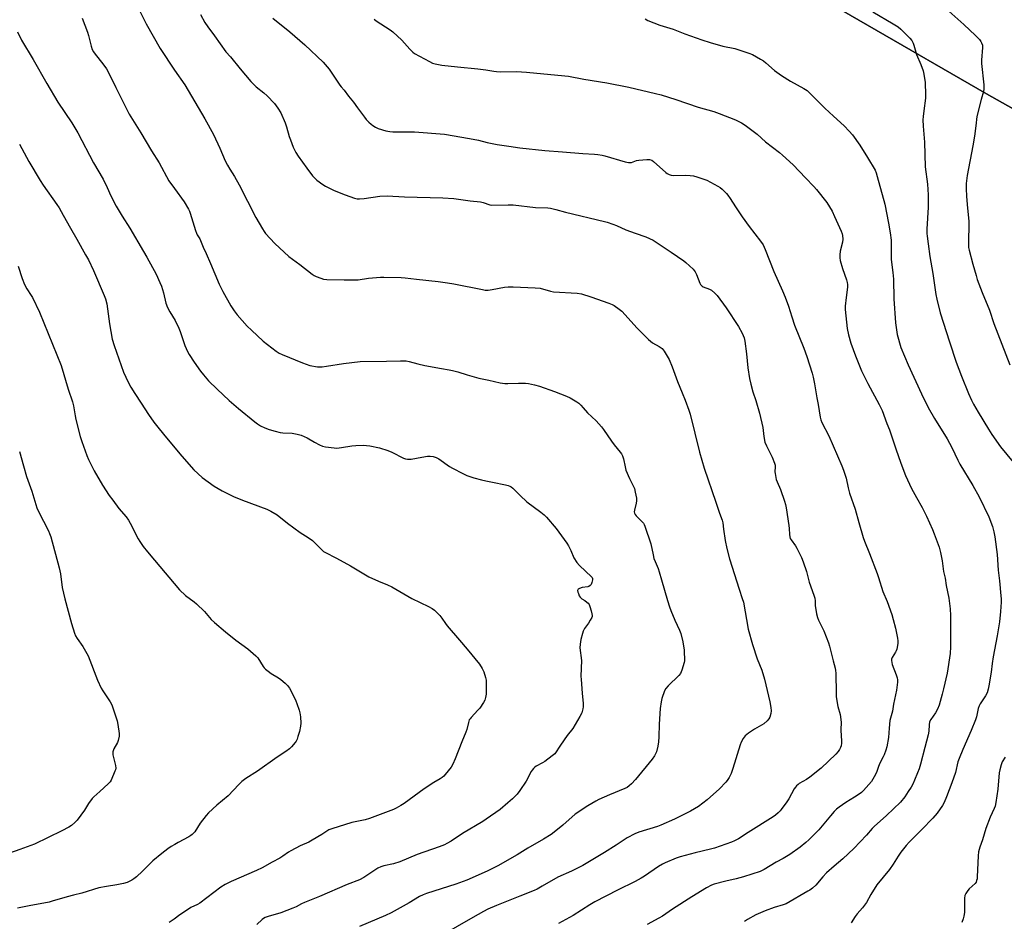
# Model space of a CAD drawing. Units: inches. Extents: x 1273769 to 1279769, y 573449 to 577449.
# Drawn here: x 1278782 to 1279286, y 576255 to 576716 of the extents above; entities that cross this region are included whole.
import ezdxf

# ---------------------------------------------------------------- set-up
doc = ezdxf.new("R2010")
doc.units = ezdxf.units.IN
doc.header["$MEASUREMENT"] = 0
for name, color, linetype in [('NTRL-Farm Land', 3, 'Continuous'), ('NTRL-Pasture Land', 2, 'Continuous'), ('Undefined', 1, 'Continuous')]:
    doc.layers.add(name, color=color, linetype=linetype)

msp = doc.modelspace()

# ---------------------------------------------------------------- linework, layer by layer
at = {"layer": 'NTRL-Farm Land'}
msp.add_lwpolyline([(1278746.31, 576710.35), (1278785.62, 576769.34), (1278810.87, 576813.99), (1278820.26, 576848.69), (1278833.3, 576873.68), (1278834.7, 576907.41), (1278830.37, 576939.14), (1278927.08, 576879.39), (1279154.79, 576748.49), (1279276.37, 576678.07), (1279536.56, 576531.71), (1279749.2, 576413.23), (1279768.67, 576385.19), (1279768.56, 574897.64)], dxfattribs=at)
at = {"layer": 'NTRL-Pasture Land'}
msp.add_polyline3d([(1279768.74, 577217.7, 0), (1279768.68, 576472.61, 0), (1279752.52, 576454.14, 0), (1279745.7, 576436.89, 0), (1279744.39, 576424.42, 0), (1279747.5, 576415.68, 0), (1279749.2, 576413.23, 0), (1279536.56, 576531.71, 0), (1279276.37, 576678.07, 0), (1279154.79, 576748.49, 0), (1278927.08, 576879.39, 0), (1278830.37, 576939.14, 0), (1278829.87, 576942.85, 0), (1278805.02, 576966.48, 0), (1278767.48, 576998.69, 0)], dxfattribs=at)
at = {"layer": 'Undefined'}
for points, elevation in [([(1278843.34, 576720.67), (1278846.8, 576713.9), (1278853.92, 576701.2), (1278861.3, 576690.18), (1278866.57, 576682.55), (1278876.78, 576665.29), (1278881.09, 576657.29), (1278884.44, 576650.18), (1278887.19, 576643.83), (1278888.34, 576641.52), (1278889.43, 576639.52), (1278891.87, 576635.7), (1278894.32, 576631.55), (1278902.88, 576614.84), (1278906.23, 576608.94), (1278906.99, 576607.69), (1278907.83, 576606.59), (1278912.52, 576601.52), (1278919.76, 576594.92), (1278925.22, 576590.68), (1278931.65, 576585.82), (1278932.63, 576585.15), (1278933.65, 576584.62), (1278936.06, 576583.68), (1278937.43, 576583.27), (1278939.18, 576583.11), (1278948.02, 576582.87), (1278953.09, 576582.9), (1278955.17, 576582.99), (1278960.39, 576583.7), (1278966.5, 576584.31), (1278968.26, 576584.32), (1278977.11, 576584.02), (1278979.15, 576583.89), (1278984.93, 576583.28), (1278996.09, 576581.99), (1279000.77, 576581.35), (1279004, 576580.78), (1279018.68, 576577.88), (1279020.12, 576577.67), (1279021.57, 576577.68), (1279023.62, 576577.89), (1279029.89, 576579.18), (1279031.86, 576579.4), (1279034.46, 576579.41), (1279045.71, 576578.89), (1279048.18, 576578.57), (1279053.48, 576577.12), (1279055.08, 576576.79), (1279067.19, 576576.02), (1279069.31, 576575.73), (1279074.06, 576574.24), (1279083.33, 576570.99), (1279084.96, 576570.35), (1279085.98, 576569.79), (1279088.67, 576567.97), (1279090.02, 576566.84), (1279097.82, 576558.14), (1279103.52, 576552.36), (1279105.61, 576550.7), (1279109.07, 576548.88), (1279110.52, 576547.75), (1279111.55, 576546.38), (1279114.09, 576542.09), (1279115.73, 576538.44), (1279118.47, 576530.88), (1279120.8, 576525.11), (1279122.38, 576521.43), (1279124.29, 576516.17), (1279124.85, 576514.22), (1279129.74, 576494.78), (1279132.04, 576486.64), (1279137.95, 576469.13), (1279139.97, 576463.63), (1279141.19, 576459.99), (1279141.52, 576458.57), (1279142.02, 576455.41), (1279142.76, 576449.53), (1279143.6, 576445.48), (1279145.05, 576440.23), (1279149.87, 576424.71), (1279151.57, 576419.9), (1279152.14, 576418.09), (1279154.62, 576404.32), (1279156.69, 576396.39), (1279159.23, 576389.12), (1279161.51, 576383.31), (1279162.99, 576378.68), (1279165.7, 576367.03), (1279166.16, 576364.17), (1279166.32, 576362.46), (1279166.14, 576361.07), (1279165.55, 576359.18), (1279165.15, 576358.45), (1279164.21, 576357.4), (1279162.48, 576355.91), (1279157.76, 576353.19), (1279154.68, 576351.09), (1279153.05, 576349.62), (1279152, 576348.33), (1279150.99, 576346.52), (1279150.44, 576345.17), (1279146.68, 576332.99), (1279145.8, 576330.52), (1279145.34, 576329.45), (1279144.81, 576328.46), (1279143.76, 576326.83), (1279143.09, 576325.94), (1279139.86, 576322.62), (1279133.61, 576316.97), (1279129.19, 576313.51), (1279125.06, 576311.15), (1279116.93, 576307.15), (1279109.92, 576303.95), (1279108.26, 576303.37), (1279098.7, 576300.45), (1279096.57, 576299.53), (1279092.75, 576297.48), (1279087.08, 576293.79), (1279081.02, 576290.01), (1279069.97, 576283.47), (1279064.26, 576280.55), (1279057.19, 576277.35), (1279049.25, 576272.77), (1279046.64, 576271.36), (1279045.08, 576270.65), (1279037.77, 576267.69), (1279025.82, 576262.95), (1279021.5, 576261.03), (1279019.14, 576259.81), (1279013.7, 576256.81), (1278997.79, 576247.58)], 576), ([(1278874.45, 576718.67), (1278876.75, 576714.55), (1278878.28, 576712.24), (1278881.62, 576707.62), (1278887.54, 576699.56), (1278889.83, 576697.03), (1278894.71, 576690.79), (1278900.21, 576684.36), (1278901.38, 576683.1), (1278903.01, 576681.59), (1278906.85, 576678.54), (1278908.59, 576676.97), (1278912.43, 576673.05), (1278914.1, 576670.74), (1278915.6, 576668.31), (1278917.76, 576663.28), (1278918.54, 576661.08), (1278919.92, 576656.14), (1278920.46, 576654.52), (1278921.9, 576650.81), (1278923.3, 576648.04), (1278924.53, 576646.07), (1278928.8, 576640.06), (1278931.84, 576636.15), (1278932.98, 576634.89), (1278934.02, 576633.94), (1278937.02, 576631.7), (1278938.45, 576630.73), (1278942.88, 576628.51), (1278948.4, 576626.35), (1278953.21, 576624.71), (1278954.63, 576624.36), (1278955.79, 576624.32), (1278958.14, 576624.51), (1278966.17, 576625.73), (1278969.94, 576625.91), (1278978.84, 576625.43), (1278998.39, 576624.83), (1279003.99, 576624.49), (1279012.48, 576623.33), (1279017.69, 576622.85), (1279019.06, 576622.51), (1279022.49, 576621.24), (1279023.52, 576621.03), (1279031.83, 576621.26), (1279034.33, 576621.24), (1279045.77, 576619.95), (1279052.08, 576619.75), (1279053.48, 576619.54), (1279056.27, 576618.93), (1279061.08, 576617.53), (1279081.13, 576612.79), (1279082.52, 576612.37), (1279085.27, 576611.39), (1279087.16, 576610.64), (1279091.96, 576608.5), (1279096.8, 576606.69), (1279102.18, 576604.82), (1279105.97, 576603.13), (1279107.49, 576602.22), (1279115.11, 576597.08), (1279121.59, 576592.62), (1279122.75, 576591.72), (1279126.38, 576588.3), (1279127.53, 576587), (1279128.19, 576585.67), (1279129.9, 576581.18), (1279130.26, 576580.49), (1279130.61, 576580.03), (1279131.11, 576579.62), (1279131.6, 576579.35), (1279134.79, 576578.07), (1279135.79, 576577.55), (1279137.52, 576576.17), (1279138.68, 576574.91), (1279143.24, 576568.65), (1279149.55, 576559.08), (1279151.56, 576555.63), (1279152.5, 576553.31), (1279152.86, 576551.59), (1279153.77, 576545.11), (1279154.35, 576537.97), (1279155.31, 576532.47), (1279155.92, 576529.56), (1279156.99, 576525.68), (1279158.45, 576521.17), (1279160.33, 576514.69), (1279161.98, 576507.43), (1279162.61, 576502.7), (1279163.16, 576499.89), (1279163.93, 576497.94), (1279166.86, 576492.14), (1279167.99, 576489.16), (1279168.32, 576488.06), (1279168.44, 576487.23), (1279168.27, 576484.69), (1279168.3, 576483.86), (1279168.95, 576480.84), (1279169.4, 576479.52), (1279171.15, 576475.65), (1279173.18, 576469.75), (1279173.7, 576468.05), (1279174.02, 576466.3), (1279175.39, 576457.2), (1279175.52, 576455.75), (1279175.62, 576452.62), (1279175.8, 576451.5), (1279176.09, 576450.67), (1279176.5, 576449.89), (1279178.75, 576446.91), (1279179.51, 576445.68), (1279181.88, 576440.94), (1279182.74, 576438.74), (1279184.43, 576433.67), (1279185.73, 576428.25), (1279188.18, 576421.59), (1279188.62, 576420.19), (1279188.84, 576418.79), (1279188.86, 576416.19), (1279188.95, 576415.32), (1279189.58, 576412.14), (1279190.06, 576410.14), (1279190.6, 576408.8), (1279193.26, 576403.39), (1279195.6, 576397.24), (1279196.1, 576395.56), (1279197.99, 576388.02), (1279199.09, 576384.25), (1279199.27, 576383.14), (1279199.38, 576381.71), (1279199.49, 576371.34), (1279199.59, 576369.58), (1279200.43, 576364.78), (1279201.54, 576360.65), (1279202.14, 576356.7), (1279201.95, 576352.84), (1279202.12, 576349.57), (1279202.33, 576347.33), (1279202.32, 576345.92), (1279202.09, 576344.54), (1279201.78, 576343.72), (1279201.27, 576342.68), (1279200.62, 576341.77), (1279199.31, 576340.32), (1279191.88, 576333.15), (1279186.07, 576328.51), (1279184.38, 576327.42), (1279180.7, 576325.27), (1279180.05, 576324.81), (1279179.27, 576324.09), (1279178.75, 576323.49), (1279178.09, 576322.52), (1279175.28, 576317.5), (1279174.35, 576316.03), (1279171.46, 576311.95), (1279170.89, 576311.29), (1279169.82, 576310.28), (1279168.46, 576309.15), (1279167.26, 576308.33), (1279154.62, 576300.22), (1279149.54, 576297.08), (1279147.58, 576296.01), (1279146.04, 576295.32), (1279137.33, 576292.34), (1279135.36, 576291.77), (1279127.42, 576289.84), (1279119.75, 576287.87), (1279117.81, 576287.17), (1279112.06, 576284.83), (1279110.75, 576284.12), (1279108.72, 576282.86), (1279101.53, 576278), (1279099.79, 576276.92), (1279096.77, 576275.26), (1279087.75, 576270.73), (1279076.17, 576264.74), (1279073.59, 576263.24), (1279065.04, 576257.89), (1279057.63, 576253.67)], 574), ([(1278911.5, 576716.79), (1278920.27, 576709.8), (1278927.86, 576703.12), (1278937.16, 576694.22), (1278940.22, 576690.65), (1278945.75, 576682.49), (1278946.48, 576681.57), (1278947.95, 576679.95), (1278950.15, 576676.89), (1278952.74, 576673.74), (1278954.76, 576670.84), (1278958.3, 576666.1), (1278959.25, 576664.97), (1278960.67, 576663.51), (1278961.72, 576662.49), (1278962.61, 576661.79), (1278964.04, 576660.92), (1278965.38, 576660.3), (1278969.35, 576659.15), (1278971.36, 576658.69), (1278972.78, 576658.61), (1278983.97, 576658.59), (1278999.22, 576657.32), (1279012.1, 576655.26), (1279016.62, 576654.34), (1279021.05, 576653.22), (1279026.27, 576652.12), (1279032.18, 576651.21), (1279037.73, 576650.46), (1279050.58, 576649.13), (1279059.6, 576648.44), (1279070.02, 576647.46), (1279076.06, 576647.13), (1279077.75, 576646.95), (1279079.97, 576646.58), (1279081.34, 576646.27), (1279091.61, 576643.22), (1279093.3, 576642.83), (1279094.13, 576642.83), (1279094.96, 576642.98), (1279097.44, 576643.89), (1279098.58, 576644.13), (1279102.7, 576644.49), (1279104.14, 576644.44), (1279105.23, 576644.07), (1279106.22, 576643.44), (1279112.41, 576637.79), (1279113.12, 576637.26), (1279114.1, 576636.75), (1279115.15, 576636.39), (1279116.27, 576636.25), (1279122.68, 576636.42), (1279124.92, 576636.34), (1279126.56, 576636.14), (1279128.25, 576635.66), (1279133.5, 576633.81), (1279139.03, 576630.87), (1279140.24, 576630.11), (1279141.31, 576629.28), (1279143.5, 576627.06), (1279144.22, 576626.16), (1279145.39, 576624.45), (1279148.15, 576620.27), (1279151.44, 576615.09), (1279155.12, 576610.13), (1279160.94, 576602.65), (1279162.15, 576600.83), (1279163.2, 576598.5), (1279167.66, 576587.2), (1279172.12, 576577.22), (1279173.47, 576573.96), (1279175.2, 576569.36), (1279176.86, 576563.97), (1279178.28, 576559.8), (1279182.99, 576548.01), (1279184.56, 576543.73), (1279187.23, 576535.14), (1279187.75, 576533.19), (1279188.48, 576529.8), (1279189.75, 576522.54), (1279190.42, 576519.23), (1279191.37, 576512.65), (1279191.7, 576511.29), (1279192.28, 576509.96), (1279195.85, 576503.12), (1279202.51, 576487.72), (1279203.33, 576485.57), (1279204.68, 576481.51), (1279205.7, 576476.49), (1279206.32, 576473.87), (1279209.21, 576465.54), (1279211.06, 576458.72), (1279213.37, 576451.12), (1279214.08, 576449.2), (1279216.67, 576443.02), (1279220.56, 576432.7), (1279221.23, 576430.75), (1279223.47, 576423.55), (1279225.65, 576418.33), (1279227.97, 576411.69), (1279228.78, 576409.16), (1279229.93, 576404.7), (1279230.95, 576399.66), (1279231.13, 576398.23), (1279231.14, 576397.07), (1279230.98, 576395.96), (1279230.53, 576394.04), (1279230.27, 576393.24), (1279229.9, 576392.47), (1279228.2, 576389.73), (1279227.92, 576388.99), (1279227.83, 576388.23), (1279227.95, 576387.17), (1279228.22, 576386.1), (1279230.29, 576380.82), (1279230.77, 576379.42), (1279230.95, 576378.27), (1279230.9, 576377.14), (1279230.32, 576373.13), (1279228.94, 576365.82), (1279228.38, 576362.35), (1279227.05, 576357.56), (1279226.66, 576353.58), (1279226.36, 576348.84), (1279225.46, 576344.02), (1279224.99, 576342.38), (1279224.09, 576340.02), (1279223.62, 576339), (1279221.8, 576335.68), (1279221.17, 576334.05), (1279220.35, 576331.44), (1279219.59, 576329.88), (1279218.32, 576327.58), (1279217.54, 576326.36), (1279214.96, 576323.25), (1279213.58, 576321.75), (1279212.46, 576320.77), (1279211.29, 576319.88), (1279208.87, 576318.3), (1279204.47, 576315.62), (1279201.09, 576313.24), (1279199.7, 576312.17), (1279198.5, 576310.97), (1279196.59, 576308.87), (1279190.64, 576301.65), (1279185.49, 576296.52), (1279184, 576295.17), (1279181.12, 576292.82), (1279175.81, 576288.94), (1279172.53, 576287.05), (1279168.86, 576285.13), (1279162.69, 576281.33), (1279160.75, 576280.35), (1279152.23, 576277.62), (1279148.38, 576276.59), (1279143.13, 576275.37), (1279137.21, 576273.77), (1279135.84, 576273.26), (1279133.23, 576271.94), (1279125.72, 576267.42), (1279115.94, 576261.06), (1279110.73, 576257.54), (1279108.91, 576256.5), (1279102.83, 576253.29)], 572), ([(1279257.09, 576720.27), (1279264.78, 576713.52), (1279270.83, 576707.88), (1279271.88, 576706.83), (1279272.83, 576705.73), (1279273.52, 576704.81), (1279273.9, 576704.09), (1279274.33, 576702.84), (1279274.46, 576701.74), (1279273.89, 576695.28), (1279273.84, 576693.54), (1279275, 576682.62), (1279275.07, 576681.47), (1279275.02, 576680.34), (1279274.81, 576679.23), (1279273.65, 576675.08), (1279271.51, 576666.44), (1279270.99, 576661.73), (1279270.22, 576656.45), (1279269.39, 576651.45), (1279266.58, 576636.19), (1279266.11, 576632.14), (1279266.08, 576629.48), (1279266.17, 576625.63), (1279266.5, 576621.51), (1279267.11, 576616.11), (1279267.35, 576612.95), (1279267.19, 576600.86), (1279267.28, 576599.44), (1279267.5, 576598.04), (1279269.36, 576590.95), (1279271.06, 576585.09), (1279271.71, 576583.09), (1279274.26, 576576.48), (1279278.01, 576567.31), (1279280.24, 576560.55), (1279288.31, 576539.5)], 564), ([(1278780.86, 576709.71), (1278782.99, 576705.51), (1278788.96, 576695.63), (1278795.87, 576683.24), (1278801.57, 576673.77), (1278808.65, 576663.12), (1278811.71, 576658.03), (1278819.79, 576642.69), (1278824.67, 576634.34), (1278826.74, 576630.08), (1278828.64, 576625.92), (1278831.44, 576620.52), (1278834.5, 576615.38), (1278838.36, 576609.31), (1278845.4, 576597.35), (1278847.01, 576594.53), (1278851.76, 576585.77), (1278853.74, 576581.57), (1278854.51, 576579.72), (1278855.57, 576576.23), (1278856.83, 576571), (1278857.6, 576568.84), (1278858.79, 576566.52), (1278861.48, 576562.05), (1278863.41, 576558.17), (1278864.05, 576556.53), (1278866.47, 576549.28), (1278867.83, 576546.22), (1278868.72, 576544.71), (1278871.31, 576540.74), (1278874.54, 576536.12), (1278875.96, 576534.28), (1278878.59, 576531.27), (1278882.96, 576527), (1278889.11, 576521.2), (1278893.86, 576517.15), (1278902.29, 576510.25), (1278903.73, 576509.19), (1278905.24, 576508.25), (1278907.38, 576507.24), (1278909.56, 576506.34), (1278912.65, 576505.44), (1278915.19, 576504.8), (1278916.59, 576504.64), (1278921.37, 576504.43), (1278923.97, 576503.97), (1278925.97, 576503.49), (1278927.55, 576502.87), (1278929.09, 576502.14), (1278932.77, 576499.88), (1278935.36, 576498.56), (1278936.95, 576497.86), (1278938.38, 576497.53), (1278942.81, 576496.96), (1278944.29, 576496.89), (1278946.65, 576497.13), (1278951.84, 576497.97), (1278953.87, 576498.18), (1278957.61, 576498.31), (1278961.09, 576497.95), (1278966.12, 576496.93), (1278970.29, 576495.61), (1278972.42, 576494.7), (1278978.23, 576491.7), (1278979.27, 576491.37), (1278980.35, 576491.21), (1278981.44, 576491.17), (1278982.3, 576491.26), (1278987.72, 576492.29), (1278990.51, 576492.7), (1278991.88, 576492.77), (1278993.45, 576492.59), (1278994.98, 576492.04), (1278996.45, 576491.28), (1279001.83, 576487.5), (1279003.33, 576486.54), (1279008.61, 576483.8), (1279010.76, 576482.87), (1279014.29, 576481.59), (1279018.19, 576480.58), (1279020.43, 576480.06), (1279023.82, 576479.51), (1279030.44, 576478.15), (1279031.85, 576477.8), (1279032.65, 576477.46), (1279033.4, 576477.02), (1279034.29, 576476.29), (1279037.98, 576472.56), (1279041.38, 576469.43), (1279048.59, 576464.11), (1279050.18, 576462.8), (1279051.39, 576461.55), (1279056.34, 576455.82), (1279061.88, 576448.2), (1279062.63, 576446.93), (1279063.83, 576444.55), (1279065.49, 576440.79), (1279067.01, 576438.38), (1279068.38, 576436.84), (1279074.39, 576431.09), (1279074.72, 576430.68), (1279074.97, 576430.12), (1279075.01, 576429.41), (1279074.69, 576428.1), (1279074.23, 576427.12), (1279073.71, 576426.55), (1279073.06, 576426.13), (1279072.58, 576425.94), (1279069.73, 576425.48), (1279068.32, 576425.12), (1279067.66, 576424.75), (1279067.43, 576424.42), (1279067.33, 576424.02), (1279067.43, 576423.23), (1279067.72, 576422.41), (1279068.22, 576421.33), (1279068.7, 576420.61), (1279069.51, 576419.85), (1279070.97, 576418.94), (1279072.12, 576418.1), (1279072.74, 576417.53), (1279073.23, 576416.87), (1279073.66, 576415.81), (1279074.31, 576413.55), (1279074.66, 576412.14), (1279074.76, 576411.31), (1279074.7, 576410.78), (1279074.54, 576410.28), (1279073.78, 576408.8), (1279072.88, 576407.36), (1279070.85, 576404.51), (1279070.16, 576403.24), (1279069.81, 576402.12), (1279069.02, 576398.94), (1279068.58, 576396.66), (1279068.55, 576394.76), (1279069.28, 576388.3), (1279069.06, 576380.26), (1279069.09, 576378.48), (1279069.64, 576371.44), (1279070.13, 576366.29), (1279070.1, 576364.59), (1279069.99, 576363.47), (1279069.42, 576361.4), (1279068.53, 576359.58), (1279064.84, 576353.43), (1279062, 576349.81), (1279058.57, 576344.9), (1279055.69, 576340.58), (1279054.39, 576339.42), (1279050.55, 576336.66), (1279049.32, 576335.87), (1279046.09, 576334.11), (1279045.41, 576333.62), (1279044.8, 576333.03), (1279044.05, 576332.17), (1279043.56, 576331.47), (1279041.04, 576326.58), (1279037.83, 576321.72), (1279036.43, 576319.94), (1279034.06, 576317.52), (1279031.73, 576315.4), (1279027.68, 576312.05), (1279020.59, 576307.06), (1279018.85, 576305.94), (1279008.55, 576299.84), (1279002.65, 576295.83), (1279000.47, 576294.58), (1278999.21, 576293.99), (1278996.56, 576292.98), (1278985.28, 576288.95), (1278976.42, 576285.26), (1278973.28, 576284.32), (1278968.2, 576283.2), (1278966.67, 576282.72), (1278965.27, 576281.96), (1278958.04, 576277.29), (1278955.77, 576276.09), (1278949.59, 576273.72), (1278935.37, 576267.62), (1278927.77, 576264.46), (1278926.2, 576263.74), (1278923.38, 576262.23), (1278921.8, 576261.54), (1278915.56, 576259.16), (1278909.13, 576257.36), (1278907.5, 576256.76), (1278906.74, 576256.34), (1278906.04, 576255.82), (1278903.26, 576253.2)], 580), ([(1278781.91, 576652.36), (1278786.73, 576643.38), (1278792.49, 576633.63), (1278794.06, 576631.27), (1278801.08, 576621.5), (1278802.18, 576619.81), (1278804.34, 576616.05), (1278807.97, 576609.34), (1278811.22, 576603.77), (1278815.76, 576595.69), (1278817.16, 576593.05), (1278819.81, 576587.73), (1278825.23, 576574.96), (1278825.93, 576573.12), (1278826.57, 576570.66), (1278827.94, 576560.34), (1278829.39, 576552.49), (1278830.31, 576549.27), (1278835.14, 576535.65), (1278837.44, 576530.5), (1278838.9, 576527.95), (1278840.93, 576524.7), (1278844.19, 576519.86), (1278847.94, 576514.05), (1278850.71, 576510.04), (1278851.94, 576508.41), (1278856.22, 576503.13), (1278864.98, 576492.73), (1278871.09, 576485.8), (1278875.41, 576481.74), (1278881.48, 576477.46), (1278885.63, 576474.95), (1278891.33, 576472.13), (1278895.96, 576470.22), (1278908.44, 576465.7), (1278910.53, 576464.68), (1278913.71, 576462.73), (1278919.08, 576458.38), (1278925.42, 576453.69), (1278929.53, 576451.07), (1278931.72, 576449.53), (1278932.83, 576448.58), (1278934.99, 576446.3), (1278936.39, 576444.95), (1278937.43, 576444.05), (1278938.14, 576443.58), (1278944.06, 576440.48), (1278951.16, 576436.61), (1278960.64, 576430.99), (1278965.53, 576428.73), (1278970.07, 576426.92), (1278972.36, 576425.89), (1278976.52, 576423.56), (1278982.56, 576419.94), (1278991.13, 576415.79), (1278992.89, 576414.79), (1278994.08, 576413.99), (1278995.78, 576412.47), (1278996.97, 576411.25), (1278997.93, 576409.96), (1278999.74, 576407.1), (1279000.58, 576405.93), (1279007.01, 576398.68), (1279010.93, 576393.98), (1279017.11, 576386.3), (1279018.46, 576384.21), (1279019.41, 576382.42), (1279020.23, 576379.6), (1279020.54, 576378.17), (1279020.65, 576377.3), (1279020.5, 576370.96), (1279020.29, 576369.31), (1279019.95, 576367.98), (1279019.27, 576366.73), (1279017.29, 576363.87), (1279016.34, 576362.76), (1279012.9, 576359.12), (1279012.35, 576358.45), (1279011.97, 576357.82), (1279011.52, 576356.6), (1279010.63, 576352.94), (1279010.19, 576351.56), (1279008.16, 576346.69), (1279004.8, 576338.02), (1279003.53, 576335.2), (1279002.72, 576333.72), (1278999.66, 576329.87), (1278998.87, 576329.08), (1278998.05, 576328.39), (1278997.11, 576327.76), (1278993.89, 576325.87), (1278988.86, 576322.63), (1278978.67, 576315.16), (1278976.94, 576314), (1278974.58, 576312.7), (1278973.27, 576312.08), (1278960.91, 576307.42), (1278958.63, 576306.81), (1278951.92, 576305.4), (1278941.61, 576302.19), (1278940.11, 576301.61), (1278936.5, 576299.22), (1278931.68, 576296.35), (1278929.88, 576295.4), (1278925.55, 576293.43), (1278920.7, 576290.92), (1278919.48, 576290.17), (1278916.69, 576288.13), (1278915.06, 576287.06), (1278911.22, 576285.07), (1278906.01, 576282.16), (1278903.08, 576280.78), (1278890.26, 576275.24), (1278887.16, 576273.62), (1278884.98, 576272.23), (1278874.12, 576264.18), (1278873.05, 576263.53), (1278869.59, 576261.86), (1278868.32, 576261.12), (1278863.95, 576258.13), (1278860.99, 576255.88), (1278858.57, 576254.29)], 582), ([(1278781.24, 576589.94), (1278783.31, 576583.62), (1278784.49, 576580.6), (1278785.67, 576578.23), (1278787.94, 576574.89), (1278788.54, 576573.87), (1278792.18, 576566.34), (1278798.91, 576549.94), (1278803.24, 576539.01), (1278806.89, 576526.91), (1278809.1, 576520.47), (1278809.55, 576518.52), (1278810.35, 576513.27), (1278810.69, 576511.53), (1278813.01, 576502.7), (1278813.82, 576500.16), (1278816.35, 576493.15), (1278817.28, 576490.99), (1278820.15, 576485.25), (1278824.47, 576477.93), (1278827.89, 576472.66), (1278829.65, 576470.16), (1278832.77, 576466.02), (1278836.55, 576461.63), (1278837.76, 576460.02), (1278838.6, 576458.52), (1278842.63, 576450.51), (1278843.57, 576449.02), (1278845.26, 576446.58), (1278847.48, 576443.72), (1278850.95, 576439.53), (1278863.81, 576424.42), (1278866.88, 576421.47), (1278871.22, 576418.27), (1278872.53, 576417.13), (1278876.54, 576413.25), (1278880, 576409.19), (1278881.63, 576407.6), (1278887.34, 576402.84), (1278892.63, 576398.69), (1278898.63, 576394.26), (1278902.86, 576390.7), (1278903.81, 576389.62), (1278906.58, 576385.14), (1278907.09, 576384.44), (1278907.69, 576383.82), (1278909.03, 576382.73), (1278910.67, 576381.54), (1278914.42, 576379.33), (1278915.62, 576378.53), (1278917.82, 576376.71), (1278919.03, 576375.51), (1278919.95, 576374.04), (1278922.69, 576368.86), (1278923.31, 576367.54), (1278923.82, 576366.18), (1278924.95, 576362.87), (1278925.34, 576361.48), (1278925.6, 576359.41), (1278925.81, 576356.12), (1278925.66, 576354.73), (1278925.1, 576352), (1278924.35, 576349.28), (1278923.89, 576347.98), (1278923.4, 576347.04), (1278922.9, 576346.33), (1278921.02, 576344.09), (1278920.01, 576343.04), (1278918.12, 576341.65), (1278913.77, 576338.83), (1278903.58, 576331.59), (1278897.76, 576327.82), (1278895.65, 576326.32), (1278894.17, 576324.86), (1278888.73, 576319.02), (1278882.78, 576314.29), (1278878.62, 576310.31), (1278877.48, 576308.98), (1278874.42, 576305.06), (1278871.58, 576300.59), (1278870.23, 576299.18), (1278869.56, 576298.66), (1278868.55, 576298.05), (1278863.12, 576295.18), (1278861.41, 576294.2), (1278859.49, 576293.03), (1278857.83, 576291.83), (1278854.8, 576289.48), (1278850.14, 576285.7), (1278844.79, 576280.5), (1278841.76, 576277.67), (1278840.44, 576276.5), (1278839.47, 576275.85), (1278837.09, 576274.73), (1278835.13, 576274.19), (1278831.7, 576273.47), (1278826.49, 576272.71), (1278822.51, 576271.96), (1278813.9, 576269.2), (1278809.52, 576268.21), (1278806.4, 576267.41), (1278798.71, 576265.12), (1278797.06, 576264.7), (1278786.94, 576262.83), (1278780.94, 576261.58)], 584), ([(1278781.9, 576495.16), (1278783.94, 576487.74), (1278785.58, 576482.31), (1278788.21, 576474.91), (1278790.88, 576466.33), (1278791.75, 576464.42), (1278796.78, 576454.5), (1278797.34, 576453.17), (1278797.9, 576451.53), (1278802.28, 576435.54), (1278802.84, 576432.51), (1278803.78, 576425.54), (1278805.12, 576419.7), (1278808.59, 576407.15), (1278810.09, 576402.14), (1278810.61, 576400.83), (1278811.37, 576399.4), (1278814.32, 576395.32), (1278817.02, 576390.57), (1278821.89, 576378.18), (1278823.75, 576374.12), (1278824.64, 576372.64), (1278828.27, 576367.13), (1278829.11, 576365.63), (1278829.71, 576363.98), (1278831.88, 576357.3), (1278832.23, 576355.58), (1278832.92, 576350.93), (1278832.92, 576349.52), (1278832.46, 576347.4), (1278832.01, 576346.37), (1278830.19, 576343.11), (1278829.69, 576341.58), (1278829.62, 576340.78), (1278829.73, 576339.93), (1278831.03, 576334.57), (1278831.19, 576333.21), (1278831.03, 576332.38), (1278830.74, 576331.56), (1278828.77, 576326.96), (1278828.31, 576326.24), (1278827.33, 576325.18), (1278823.11, 576321.17), (1278820.03, 576318.44), (1278819.2, 576317.6), (1278817.27, 576315.03), (1278815.15, 576311.76), (1278811.48, 576306.57), (1278810.28, 576305.3), (1278808.48, 576303.79), (1278807.24, 576303.02), (1278803.57, 576301.14), (1278789.68, 576294.37), (1278782.13, 576291.5), (1278771.41, 576287.89)], 586)]:
    msp.add_lwpolyline(points, dxfattribs=dict(at, elevation=elevation))
for points in [[(1278814.06, 576716.64, 578), (1278816.78, 576709.54, 578), (1278817.26, 576707.87, 578), (1278818.61, 576702.33, 578), (1278819.17, 576700.78, 578), (1278819.83, 576699.55, 578), (1278820.6, 576698.37, 578), (1278824.58, 576693.42, 578), (1278826.46, 576690.85, 578), (1278828.37, 576687.29, 578), (1278831.14, 576681.2, 578), (1278835.74, 576672.06, 578), (1278838.1, 576667.63, 578), (1278844.04, 576658.04, 578), (1278849.52, 576648.92, 578), (1278853.43, 576642.76, 578), (1278858.39, 576633.62, 578), (1278861.14, 576629.53, 578), (1278866.11, 576622.8, 578), (1278868.33, 576619.06, 578), (1278868.85, 576618.03, 578), (1278869.27, 576616.92, 578), (1278871.95, 576608.13, 578), (1278872.44, 576606.75, 578), (1278872.84, 576605.96, 578), (1278874.11, 576603.94, 578), (1278874.55, 576603.07, 578), (1278875.81, 576599.67, 578), (1278877.37, 576596.38, 578), (1278879.58, 576591.3, 578), (1278883.99, 576580.73, 578), (1278885.96, 576576.88, 578), (1278890.07, 576569.56, 578), (1278891.79, 576566.97, 578), (1278893.33, 576564.93, 578), (1278898.43, 576559.23, 578), (1278900.52, 576557.18, 578), (1278906.53, 576551.61, 578), (1278913.15, 576546.37, 578), (1278914.75, 576545.38, 578), (1278916.31, 576544.64, 578), (1278926.67, 576540.4, 578), (1278930.42, 576539.12, 578), (1278934.36, 576538.48, 578), (1278936.66, 576538.46, 578), (1278938.98, 576538.69, 578), (1278947.69, 576540.2, 578), (1278956.11, 576541.06, 578), (1278969.59, 576541.28, 578), (1278976.8, 576541.52, 578), (1278979.69, 576541.46, 578), (1278981.13, 576541.17, 578), (1278985.61, 576539.89, 578), (1278989.15, 576539.09, 578), (1278997.67, 576537.51, 578), (1279001.61, 576536.94, 578), (1279003.3, 576536.59, 578), (1279006.09, 576535.88, 578), (1279010.93, 576534.35, 578), (1279016.8, 576532.67, 578), (1279021.99, 576531.66, 578), (1279027.81, 576530.26, 578), (1279030.17, 576529.93, 578), (1279031.65, 576529.83, 578), (1279037.17, 576530.14, 578), (1279040.7, 576530.13, 578), (1279042.17, 576529.94, 578), (1279045.36, 576529.22, 578), (1279047.91, 576528.47, 578), (1279055.54, 576525.77, 578), (1279061.67, 576523.46, 578), (1279063.51, 576522.57, 578), (1279067.01, 576520.52, 578), (1279067.92, 576519.77, 578), (1279068.99, 576518.73, 578), (1279070.22, 576517.42, 578), (1279072.4, 576514.85, 578), (1279076.75, 576510.81, 578), (1279079.5, 576507.81, 578), (1279080.54, 576506.43, 578), (1279084.6, 576500.39, 578), (1279086.04, 576498.48, 578), (1279089.17, 576494.7, 578), (1279089.74, 576493.86, 578), (1279090.22, 576492.94, 578), (1279090.73, 576491.43, 578), (1279091.63, 576487.25, 578), (1279092.08, 576485.56, 578), (1279093.94, 576481.34, 578), (1279095.99, 576477.2, 578), (1279096.35, 576476.11, 578), (1279096.73, 576474.39, 578), (1279097.39, 576471.23, 578), (1279097.53, 576469.81, 578), (1279097.35, 576468.69, 578), (1279096.38, 576465.05, 578), (1279096.33, 576464.25, 578), (1279096.46, 576463.53, 578), (1279096.77, 576462.84, 578), (1279097.27, 576462.18, 578), (1279100.95, 576458.42, 578), (1279101.43, 576457.7, 578), (1279101.78, 576456.91, 578), (1279104.81, 576447.93, 578), (1279105.93, 576442.33, 578), (1279106.4, 576440.36, 578), (1279106.95, 576438.84, 578), (1279108.48, 576435.23, 578), (1279109.04, 576433.62, 578), (1279110.28, 576429.51, 578), (1279113.24, 576418.97, 578), (1279114.25, 576415.72, 578), (1279114.97, 576413.81, 578), (1279117.06, 576408.87, 578), (1279119.48, 576403.73, 578), (1279120.07, 576402.07, 578), (1279121.15, 576397.81, 578), (1279121.75, 576393.53, 578), (1279121.9, 576391.82, 578), (1279121.98, 576389.52, 578), (1279121.97, 576388.09, 578), (1279121.87, 576387.24, 578), (1279120.66, 576383.23, 578), (1279119.97, 576381.61, 578), (1279119.04, 576380.5, 578), (1279113.58, 576375.21, 578), (1279112.42, 576373.94, 578), (1279111.75, 576372.67, 578), (1279110.41, 576368.78, 578), (1279110.02, 576367.09, 578), (1279109.64, 576363.64, 578), (1279109.07, 576355.68, 578), (1279108.86, 576349.17, 578), (1279108.65, 576346.63, 578), (1279108.35, 576344.37, 578), (1279107.65, 576341.55, 578), (1279107.23, 576340.48, 578), (1279106.71, 576339.47, 578), (1279105.44, 576337.7, 578), (1279096.86, 576327.34, 578), (1279094.84, 576325.14, 578), (1279093.77, 576324.12, 578), (1279092.7, 576323.36, 578), (1279091.49, 576322.72, 578), (1279083.65, 576319.59, 578), (1279078.18, 576317.15, 578), (1279076.6, 576316.3, 578), (1279072.49, 576313.84, 578), (1279066.15, 576309.58, 578), (1279059.81, 576303.95, 578), (1279055.41, 576300.5, 578), (1279053.75, 576299.29, 578), (1279049.84, 576296.81, 578), (1279041.93, 576292.23, 578), (1279036.38, 576288.8, 578), (1279026.57, 576283.17, 578), (1279021.11, 576280.48, 578), (1279010.63, 576275.85, 578), (1279005.1, 576273.88, 578), (1278990.01, 576269.04, 578), (1278988.44, 576268.45, 578), (1278986.46, 576267.47, 578), (1278981.17, 576264.24, 578), (1278972.02, 576259.13, 578), (1278969.18, 576257.76, 578), (1278955.85, 576252.19, 578)], [(1279218.28, 576719.94, 566), (1279228.71, 576713.83, 566), (1279231.22, 576712.21, 566), (1279232.59, 576711.09, 566), (1279237.23, 576706.49, 566), (1279238.26, 576705.24, 566), (1279238.91, 576704, 566), (1279239.33, 576702.94, 566), (1279240.63, 576698.14, 566), (1279242.79, 576693.04, 566), (1279244.05, 576689.79, 566), (1279244.42, 576688.11, 566), (1279245.03, 576683.83, 566), (1279245.31, 576677.5, 566), (1279245.19, 576675.77, 566), (1279244.32, 576669.38, 566), (1279244.01, 576666.43, 566), (1279243.95, 576664.67, 566), (1279244.05, 576661.48, 566), (1279244.73, 576653.3, 566), (1279244.82, 576646.96, 566), (1279245.1, 576640.74, 566), (1279246.28, 576631.81, 566), (1279246.66, 576626.41, 566), (1279246.61, 576620.05, 566), (1279245.96, 576608.78, 566), (1279245.96, 576606.52, 566), (1279246.08, 576605.16, 566), (1279246.64, 576601.39, 566), (1279247.43, 576594.89, 566), (1279249.06, 576586.21, 566), (1279250.57, 576575.38, 566), (1279251.01, 576573.08, 566), (1279252.7, 576565.99, 566), (1279257.47, 576551.27, 566), (1279260.97, 576540.76, 566), (1279263.61, 576533.6, 566), (1279267.21, 576524.83, 566), (1279268.8, 576521.38, 566), (1279269.84, 576519.3, 566), (1279272.14, 576515.28, 566), (1279277.45, 576506.47, 566), (1279279.18, 576503.78, 566), (1279283.65, 576497.47, 566), (1279290.07, 576489.58, 566)], [(1278963.23, 576716.26, 570), (1278964.38, 576715.35, 570), (1278971.53, 576710.7, 570), (1278972.94, 576709.66, 570), (1278977.47, 576705.47, 570), (1278981.59, 576700.85, 570), (1278983.08, 576699.4, 570), (1278984.02, 576698.69, 570), (1278991.55, 576694.48, 570), (1278993.13, 576693.69, 570), (1278994.51, 576693.29, 570), (1278997.91, 576692.69, 570), (1279005.89, 576691.76, 570), (1279016.29, 576690.82, 570), (1279020.37, 576690.28, 570), (1279024.49, 576689.59, 570), (1279025.88, 576689.42, 570), (1279027.83, 576689.35, 570), (1279036.07, 576689.43, 570), (1279041.14, 576689.15, 570), (1279060.89, 576687.22, 570), (1279062.6, 576686.98, 570), (1279070.51, 576685.5, 570), (1279082.2, 576683.67, 570), (1279093.47, 576681.52, 570), (1279107.2, 576678.23, 570), (1279110.11, 576677.46, 570), (1279117.53, 576675.14, 570), (1279128.97, 576671.26, 570), (1279137, 576668.97, 570), (1279139.76, 576668, 570), (1279148, 576664.75, 570), (1279151.07, 576663.16, 570), (1279153.06, 576662.02, 570), (1279159.17, 576657.33, 570), (1279163.49, 576653.41, 570), (1279170.6, 576648.03, 570), (1279172.16, 576646.71, 570), (1279177.61, 576641.76, 570), (1279183.79, 576635.11, 570), (1279188.21, 576630.57, 570), (1279189.47, 576629.18, 570), (1279194.8, 576622.52, 570), (1279197.43, 576618, 570), (1279198.77, 576615.36, 570), (1279202.19, 576607.85, 570), (1279202.69, 576606.5, 570), (1279202.85, 576605.66, 570), (1279202.94, 576603.63, 570), (1279202.86, 576602.19, 570), (1279201.63, 576597.58, 570), (1279201.38, 576595.62, 570), (1279201.36, 576594.21, 570), (1279201.63, 576592.81, 570), (1279202.8, 576588.63, 570), (1279204.79, 576582.86, 570), (1279205.17, 576581.52, 570), (1279205.36, 576580.5, 570), (1279205.39, 576579.13, 570), (1279204.64, 576573.83, 570), (1279204.21, 576569.47, 570), (1279204.18, 576567.72, 570), (1279205.21, 576558.09, 570), (1279205.86, 576554.79, 570), (1279207.05, 576550.5, 570), (1279209.36, 576544.02, 570), (1279212.53, 576536.34, 570), (1279215.7, 576529.96, 570), (1279221.52, 576519.12, 570), (1279223, 576516.1, 570), (1279225.45, 576509.49, 570), (1279226.9, 576506.13, 570), (1279230.01, 576496.46, 570), (1279232.66, 576489.08, 570), (1279235.04, 576482.82, 570), (1279238.05, 576476.25, 570), (1279240.58, 576471.54, 570), (1279243.45, 576466.45, 570), (1279245.68, 576462.09, 570), (1279248.73, 576455.27, 570), (1279249.64, 576453.06, 570), (1279252.15, 576446.27, 570), (1279252.94, 576443.5, 570), (1279253.67, 576439.16, 570), (1279254.44, 576433.81, 570), (1279255.22, 576430.26, 570), (1279255.84, 576426.67, 570), (1279257.17, 576420.07, 570), (1279257.92, 576414.65, 570), (1279258.05, 576411.26, 570), (1279257.97, 576405.73, 570), (1279258.03, 576395.28, 570), (1279257.83, 576391.81, 570), (1279256.27, 576381.7, 570), (1279254.52, 576373.75, 570), (1279253.78, 576370.94, 570), (1279252.14, 576365.38, 570), (1279251.29, 576363.28, 570), (1279250.36, 576361.52, 570), (1279247.89, 576358.01, 570), (1279247.31, 576356.79, 570), (1279247.06, 576355.4, 570), (1279246.92, 576352.01, 570), (1279246.61, 576350.3, 570), (1279244.96, 576343.78, 570), (1279242.61, 576335.16, 570), (1279241.92, 576332.75, 570), (1279241.2, 576330.73, 570), (1279239.68, 576327.08, 570), (1279238.7, 576325.06, 570), (1279237.83, 576323.52, 570), (1279236.45, 576321.22, 570), (1279234.7, 576318.57, 570), (1279232.46, 576315.82, 570), (1279225.36, 576309.02, 570), (1279218.91, 576303.39, 570), (1279217.93, 576302.36, 570), (1279214.98, 576298.86, 570), (1279208.64, 576292.07, 570), (1279203.02, 576286.75, 570), (1279198.54, 576283.09, 570), (1279194.65, 576279.69, 570), (1279192.7, 576277.58, 570), (1279189.11, 576273.35, 570), (1279187.4, 576271.83, 570), (1279186.03, 576270.81, 570), (1279185.04, 576270.18, 570), (1279173.94, 576263.78, 570), (1279172.53, 576263.25, 570), (1279167.85, 576261.92, 570), (1279163.17, 576260.27, 570), (1279158.42, 576258.14, 570), (1279154.14, 576255.84, 570), (1279152.72, 576254.81, 570)], [(1279101.97, 576716.33, 568), (1279103.21, 576715.58, 568), (1279109.38, 576713.07, 568), (1279116.12, 576711.1, 568), (1279122.2, 576708.78, 568), (1279130.93, 576705.71, 568), (1279135.14, 576704.33, 568), (1279141.6, 576702.41, 568), (1279147.79, 576701.16, 568), (1279154.93, 576698.9, 568), (1279156.83, 576698.09, 568), (1279160.92, 576695.8, 568), (1279162.41, 576694.88, 568), (1279163.54, 576693.96, 568), (1279168.03, 576689.99, 568), (1279171.65, 576687.41, 568), (1279176.25, 576684.53, 568), (1279182.99, 576680.78, 568), (1279184.68, 576679.67, 568), (1279185.98, 576678.5, 568), (1279193.74, 576670.65, 568), (1279198.11, 576666.55, 568), (1279203.63, 576661.67, 568), (1279206.25, 576658.99, 568), (1279207.94, 576657.03, 568), (1279211.63, 576651.83, 568), (1279215.65, 576645.54, 568), (1279219.41, 576638.96, 568), (1279219.98, 576637.62, 568), (1279220.59, 576635.7, 568), (1279224.5, 576621.61, 568), (1279226.33, 576611.97, 568), (1279227.1, 576606.98, 568), (1279227.59, 576603.11, 568), (1279227.69, 576600.58, 568), (1279227.76, 576593.35, 568), (1279228.55, 576586.73, 568), (1279228.88, 576583.19, 568), (1279228.97, 576573.15, 568), (1279229.85, 576560.85, 568), (1279230.73, 576554.92, 568), (1279232.63, 576548.32, 568), (1279236.33, 576539.38, 568), (1279243.17, 576524.62, 568), (1279246.57, 576517.56, 568), (1279249.75, 576512.06, 568), (1279256.3, 576501.61, 568), (1279258.75, 576497.17, 568), (1279261.72, 576490.76, 568), (1279262.76, 576488.68, 568), (1279269.45, 576477.77, 568), (1279272.73, 576471.95, 568), (1279277.63, 576461.72, 568), (1279279.45, 576456.83, 568), (1279280.2, 576453.96, 568), (1279280.68, 576451.53, 568), (1279281.95, 576442.48, 568), (1279282.44, 576434.44, 568), (1279283.1, 576429.05, 568), (1279283.8, 576421.22, 568), (1279283.88, 576419.77, 568), (1279283.86, 576418, 568), (1279283.65, 576413.29, 568), (1279283.04, 576408.03, 568), (1279281.87, 576400.77, 568), (1279279.81, 576390.11, 568), (1279279.3, 576386.75, 568), (1279278.77, 576382.29, 568), (1279277.69, 576375.28, 568), (1279277.32, 576373.59, 568), (1279276.74, 576371.71, 568), (1279275.95, 576370.16, 568), (1279273.17, 576366.13, 568), (1279272.61, 576365.06, 568), (1279272.23, 576363.73, 568), (1279271.27, 576359.47, 568), (1279270.74, 576357.81, 568), (1279268.6, 576352.36, 568), (1279264.26, 576342.66, 568), (1279262.37, 576338.06, 568), (1279261.83, 576336.39, 568), (1279260.5, 576330.93, 568), (1279258.76, 576325.6, 568), (1279256.03, 576318.44, 568), (1279254.79, 576315.56, 568), (1279253.97, 576314.04, 568), (1279251.16, 576310.18, 568), (1279249.02, 576307.54, 568), (1279243.38, 576301.74, 568), (1279236.85, 576295.38, 568), (1279235.31, 576293.66, 568), (1279232.69, 576290.24, 568), (1279231.23, 576288.15, 568), (1279228.72, 576284.13, 568), (1279226.76, 576281.35, 568), (1279220.42, 576273.42, 568), (1279217.32, 576268.48, 568), (1279215.02, 576264.49, 568), (1279214.12, 576263.09, 568), (1279213.07, 576261.76, 568), (1279210.28, 576258.64, 568), (1279209.23, 576257.23, 568), (1279207.25, 576254.01, 568)], [(1279285.92, 576338.83, 566), (1279284.48, 576336.33, 566), (1279284, 576334.95, 566), (1279283.28, 576332.4, 566), (1279282.94, 576330.72, 566), (1279282.14, 576322.44, 566), (1279281.19, 576315.57, 566), (1279280.85, 576313.8, 566), (1279280.4, 576312.5, 566), (1279278.37, 576308.09, 566), (1279276.13, 576302.33, 566), (1279274.41, 576296.46, 566), (1279273.01, 576292.71, 566), (1279272.3, 576290.34, 566), (1279272.09, 576288.31, 566), (1279271.7, 576277.66, 566), (1279271.58, 576276.49, 566), (1279271.37, 576275.67, 566), (1279271.06, 576274.9, 566), (1279270.58, 576274.21, 566), (1279267.59, 576271.42, 566), (1279266.8, 576270.56, 566), (1279265.82, 576269.11, 566), (1279265.34, 576268.06, 566), (1279265.17, 576266.65, 566), (1279265.14, 576259.33, 566), (1279264.9, 576257.46, 566), (1279264.53, 576256.11, 566), (1279263.75, 576254.2, 566)]]:
    msp.add_polyline3d(points, dxfattribs=at)

doc.saveas('drawing.dxf')
